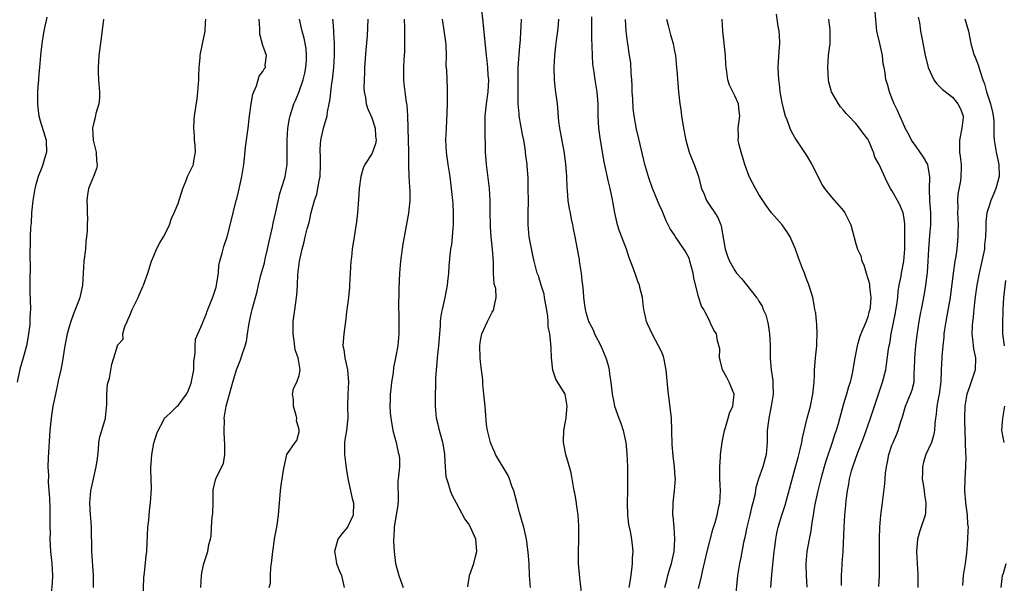
# Model space of a CAD drawing. Units: inches. Extents: x 2565000 to 2568000, y 1506000 to 1509000.
# Drawn here: x 2565843 to 2566006, y 1507122 to 1507215 of the extents above; entities that cross this region are included whole.
import ezdxf

# ---------------------------------------------------------------- set-up
doc = ezdxf.new("R2010")
doc.units = ezdxf.units.IN
doc.header["$MEASUREMENT"] = 0
doc.layers.add('LD25651506_2ft', color=83, linetype='Continuous')

msp = doc.modelspace()

# ---------------------------------------------------------------- linework, layer by layer
at = {"layer": 'LD25651506_2ft'}
for points, elevation in [([(2565927.24, 1507121), (2565927.11, 1507123), (2565927.02, 1507125), (2565926.86, 1507126.86), (2565926.59, 1507129), (2565926.15, 1507131), (2565925.86, 1507131.86), (2565925.41, 1507133.41), (2565925, 1507135.12), (2565924.51, 1507137), (2565924.19, 1507137.81), (2565923.78, 1507139), (2565923.54, 1507139.54), (2565921.49, 1507143), (2565921.33, 1507143.33), (2565921, 1507144.06), (2565920.73, 1507144.73), (2565920.64, 1507145), (2565920.54, 1507145.46), (2565920.16, 1507147), (2565920, 1507148), (2565919.84, 1507150.16), (2565919.74, 1507151), (2565919.55, 1507153), (2565919.36, 1507154.64), (2565919.35, 1507155.35), (2565919.14, 1507157), (2565919, 1507158.32), (2565918.94, 1507159), (2565918.9, 1507161), (2565919, 1507161.87), (2565919.2, 1507163), (2565920.13, 1507165), (2565920.43, 1507165.57), (2565920.91, 1507166.54), (2565921, 1507166.73), (2565921.12, 1507166.88), (2565921.18, 1507167), (2565921.17, 1507167.17), (2565921.58, 1507169), (2565921.52, 1507170.48), (2565921.26, 1507171.26), (2565921.16, 1507173), (2565921.11, 1507174.89), (2565920.98, 1507177), (2565920.77, 1507179), (2565920.64, 1507180.64), (2565920.62, 1507181), (2565920.58, 1507183), (2565920.57, 1507185), (2565920.45, 1507187), (2565919.97, 1507191), (2565919.82, 1507193), (2565919.8, 1507194.2), (2565919.74, 1507195.74), (2565919.75, 1507197), (2565919.78, 1507198.22), (2565919.77, 1507199), (2565919.96, 1507201), (2565920.25, 1507203), (2565920.36, 1507205), (2565920.28, 1507205.72), (2565920.2, 1507207), (2565920.11, 1507208.11), (2565919.97, 1507209), (2565919.86, 1507210.14), (2565919.73, 1507211.73), (2565919.41, 1507214.59), (2565919.16, 1507217)], 10418), ([(2565967.84, 1507215.84), (2565968.13, 1507213.87), (2565968.31, 1507213), (2565968.38, 1507212.38), (2565968.42, 1507211), (2565968.31, 1507209.69), (2565968.13, 1507207), (2565968.22, 1507205), (2565968.33, 1507204.33), (2565968.48, 1507203), (2565968.78, 1507201.22), (2565969, 1507200.28), (2565969.35, 1507199), (2565969.61, 1507198.39), (2565970.14, 1507197), (2565970.4, 1507196.4), (2565971.13, 1507195.13), (2565973, 1507192.3), (2565973.78, 1507191), (2565975.5, 1507187.5), (2565975.83, 1507187), (2565977, 1507185.58), (2565978.22, 1507184.22), (2565979, 1507183.29), (2565979.22, 1507183), (2565980.18, 1507181), (2565981, 1507177.86), (2565981.28, 1507177), (2565981.87, 1507175.87), (2565982.04, 1507175), (2565982.36, 1507174.36), (2565982.71, 1507173), (2565983, 1507172.14), (2565983.26, 1507171.26), (2565983.28, 1507170.72), (2565983.5, 1507169), (2565983.37, 1507167.37), (2565983.32, 1507167), (2565983.2, 1507166.54), (2565983, 1507165.8), (2565982.71, 1507165), (2565981.87, 1507163), (2565981.64, 1507162.36), (2565981.24, 1507161), (2565980.86, 1507159), (2565980.59, 1507157.41), (2565980.55, 1507157), (2565980.43, 1507156.43), (2565980.09, 1507155), (2565979.81, 1507154.19), (2565979.48, 1507153), (2565979, 1507151.38), (2565978.09, 1507148.09), (2565977.76, 1507147), (2565977.56, 1507146.44), (2565977.11, 1507145), (2565976.07, 1507141.93), (2565975.78, 1507141), (2565975.25, 1507139), (2565974.76, 1507137), (2565974.31, 1507135), (2565974.15, 1507134.15), (2565973.98, 1507133), (2565973.76, 1507131.76), (2565973.58, 1507130.42), (2565973.29, 1507129), (2565972.95, 1507127), (2565972.78, 1507125), (2565972.78, 1507124.78), (2565972.8, 1507123), (2565972.93, 1507121.07)], 10404), ([(2565984.83, 1507121.17), (2565984.91, 1507123), (2565984.95, 1507129), (2565985.01, 1507131), (2565985.18, 1507133), (2565985.36, 1507134.64), (2565985.84, 1507138.16), (2565985.95, 1507139.95), (2565986.1, 1507141), (2565986.27, 1507141.73), (2565986.48, 1507143), (2565987, 1507144.56), (2565987.17, 1507145), (2565987.73, 1507146.27), (2565988.02, 1507147), (2565988.45, 1507148.45), (2565988.73, 1507149.27), (2565989.25, 1507151), (2565990.07, 1507153), (2565990.31, 1507153.69), (2565990.64, 1507155), (2565990.69, 1507156.69), (2565990.73, 1507157), (2565990.76, 1507159), (2565990.95, 1507161), (2565991.19, 1507162.81), (2565991.5, 1507165), (2565991.78, 1507166.54), (2565991.86, 1507167), (2565992.39, 1507169.61), (2565992.62, 1507171), (2565992.87, 1507173.13), (2565993, 1507175), (2565993.1, 1507177), (2565993.26, 1507179.26), (2565993.41, 1507181), (2565993.42, 1507183), (2565993.24, 1507185), (2565993.18, 1507186.82), (2565993.28, 1507189), (2565993, 1507190.59), (2565992.91, 1507191), (2565992.21, 1507192.21), (2565991, 1507193.96), (2565990.22, 1507195), (2565989.84, 1507195.84), (2565989.17, 1507197), (2565989.13, 1507197.13), (2565988.29, 1507199), (2565987.92, 1507199.92), (2565987.36, 1507201), (2565987, 1507201.95), (2565986.57, 1507203), (2565986.25, 1507204.25), (2565986.01, 1507205), (2565985.89, 1507206.11), (2565985.71, 1507207), (2565985.56, 1507207.56), (2565985.43, 1507209), (2565985, 1507210.97), (2565984.59, 1507212.59), (2565984.51, 1507213), (2565984.22, 1507216.22)], 10400), ([(2565847.32, 1507215.32), (2565847.22, 1507214.78), (2565847, 1507213.87), (2565846.77, 1507212.77), (2565846.5, 1507211), (2565846.27, 1507209), (2565846.09, 1507207), (2565845.98, 1507205.98), (2565845.92, 1507205), (2565845.8, 1507203.8), (2565845.76, 1507203), (2565845.77, 1507202.24), (2565845.74, 1507201), (2565845.87, 1507199.87), (2565846.01, 1507199), (2565846.22, 1507198.22), (2565847, 1507195.69), (2565847.15, 1507195.15), (2565847.17, 1507195), (2565847.17, 1507194.83), (2565847.23, 1507193), (2565847, 1507192.15), (2565846.66, 1507191), (2565846.5, 1507190.5), (2565845.87, 1507189), (2565845.46, 1507187.46), (2565845.31, 1507187), (2565844.97, 1507185.03), (2565844.78, 1507183), (2565844.71, 1507181.29), (2565844.63, 1507180.63), (2565844.57, 1507179), (2565844.53, 1507177.47), (2565844.49, 1507177), (2565844.48, 1507176.48), (2565844.56, 1507173.44), (2565844.5, 1507172.5), (2565844.5, 1507171), (2565844.51, 1507169.49), (2565844.53, 1507169), (2565844.57, 1507168.57), (2565844.59, 1507167), (2565844.56, 1507166.54), (2565844.5, 1507165.5), (2565844.52, 1507165), (2565844.49, 1507164.49), (2565844.29, 1507163), (2565844.09, 1507161.91), (2565843.94, 1507161), (2565843.42, 1507159), (2565842.87, 1507157.13), (2565842.39, 1507155)], 10436), ([(2565856.7, 1507215), (2565856.33, 1507212.33), (2565855.92, 1507209), (2565855.78, 1507207), (2565855.79, 1507206.21), (2565855.86, 1507205), (2565856.03, 1507203), (2565855.99, 1507202.01), (2565855.9, 1507201), (2565855.41, 1507199.41), (2565855.28, 1507198.72), (2565855, 1507197.69), (2565854.87, 1507197), (2565854.99, 1507195), (2565855.46, 1507193), (2565855.53, 1507191.53), (2565855.61, 1507191), (2565855.55, 1507190.45), (2565855.02, 1507189), (2565854.19, 1507187), (2565854.02, 1507185.98), (2565853.9, 1507185), (2565853.97, 1507183.97), (2565853.95, 1507183), (2565854.02, 1507182.02), (2565853.97, 1507181), (2565853.99, 1507179.99), (2565853.88, 1507179), (2565853.76, 1507178.24), (2565853.68, 1507177), (2565853.41, 1507175), (2565853.3, 1507173), (2565853.22, 1507171), (2565852.8, 1507169.2), (2565852.77, 1507169), (2565852.65, 1507168.65), (2565851.82, 1507166.54), (2565851.72, 1507166.28), (2565851.25, 1507165), (2565851, 1507164.15), (2565850.69, 1507163), (2565850.28, 1507161), (2565849.82, 1507158.18), (2565849.6, 1507157), (2565849.2, 1507155.2), (2565849.14, 1507154.86), (2565848.72, 1507153), (2565848.32, 1507151), (2565848.12, 1507149.88), (2565848, 1507149), (2565847.79, 1507147), (2565847.53, 1507142.47), (2565847.49, 1507141), (2565847.56, 1507139.56), (2565847.54, 1507138.46), (2565847.73, 1507135.73), (2565847.79, 1507134.21), (2565847.82, 1507133), (2565847.79, 1507131.79), (2565847.82, 1507131), (2565847.84, 1507130.16), (2565847.8, 1507129), (2565847.92, 1507127), (2565848.02, 1507125.98), (2565848.16, 1507125), (2565848.26, 1507123), (2565848.19, 1507121.81), (2565848.02, 1507120.02)], 10434), ([(2565855.04, 1507121), (2565855, 1507123), (2565854.76, 1507127), (2565854.74, 1507128.74), (2565854.7, 1507129.3), (2565854.69, 1507131), (2565854.57, 1507132.57), (2565854.52, 1507133), (2565854.4, 1507135), (2565854.58, 1507137), (2565855.02, 1507139.02), (2565855.48, 1507141), (2565855.66, 1507142.34), (2565855.82, 1507143.82), (2565855.91, 1507145), (2565856.08, 1507145.92), (2565856.4, 1507147), (2565857.02, 1507149), (2565857.19, 1507150.81), (2565857.21, 1507151.21), (2565857.22, 1507153), (2565857.35, 1507154.65), (2565857.44, 1507155), (2565857.64, 1507155.64), (2565858.06, 1507157.94), (2565858.38, 1507159), (2565858.96, 1507161), (2565859, 1507161.12), (2565859.9, 1507162.1), (2565859.87, 1507163), (2565860.19, 1507164.19), (2565860.56, 1507165), (2565860.72, 1507165.28), (2565861, 1507166.01), (2565861.23, 1507166.54), (2565861.43, 1507167), (2565862.41, 1507169), (2565862.57, 1507169.43), (2565863, 1507170.4), (2565863.19, 1507170.81), (2565863.3, 1507171), (2565864, 1507173), (2565864.61, 1507175), (2565865, 1507175.89), (2565865.46, 1507177), (2565866, 1507178), (2565866.59, 1507179), (2565867, 1507179.74), (2565867.56, 1507181), (2565867.94, 1507182.06), (2565868.37, 1507183), (2565869, 1507184.51), (2565869.76, 1507187), (2565870.31, 1507188.31), (2565870.55, 1507189), (2565871, 1507189.86), (2565871.57, 1507191), (2565871.6, 1507191.6), (2565871.89, 1507193), (2565871.84, 1507194.16), (2565871.72, 1507195), (2565871.7, 1507195.7), (2565871.59, 1507197), (2565871.64, 1507198.36), (2565871.72, 1507199), (2565872.14, 1507201.86), (2565872.27, 1507203), (2565872.43, 1507205), (2565872.43, 1507205.57), (2565872.5, 1507207), (2565872.64, 1507208.64), (2565872.65, 1507209), (2565872.68, 1507209.32), (2565873, 1507210.66), (2565873.5, 1507213), (2565873.53, 1507214.47), (2565873.58, 1507215)], 10432), ([(2565863.21, 1507119.21), (2565863.34, 1507122.66), (2565863.46, 1507123.46), (2565863.72, 1507126.28), (2565863.82, 1507127), (2565864, 1507131), (2565864.14, 1507132.14), (2565864.26, 1507133.74), (2565864.44, 1507135), (2565864.55, 1507136.55), (2565864.58, 1507137.42), (2565864.55, 1507139), (2565864.49, 1507140.49), (2565864.5, 1507141), (2565864.55, 1507141.45), (2565864.66, 1507143), (2565865, 1507144.88), (2565865.51, 1507146.5), (2565865.71, 1507147), (2565866.52, 1507148.52), (2565866.75, 1507149), (2565866.87, 1507149.13), (2565867, 1507149.22), (2565867.94, 1507150.06), (2565868.83, 1507151), (2565869, 1507151.11), (2565870.37, 1507153), (2565870.63, 1507153.37), (2565871.18, 1507154.82), (2565871.6, 1507157), (2565871.62, 1507158.38), (2565871.7, 1507159), (2565871.84, 1507159.84), (2565871.8, 1507161), (2565871.89, 1507162.11), (2565873, 1507164.58), (2565873.17, 1507165), (2565873.68, 1507166.32), (2565873.75, 1507166.54), (2565873.91, 1507167), (2565874.82, 1507169.18), (2565875.29, 1507170.71), (2565875.36, 1507171), (2565875.43, 1507171.43), (2565875.66, 1507173), (2565875.75, 1507174.25), (2565875.92, 1507175), (2565876.31, 1507176.31), (2565876.43, 1507177), (2565876.56, 1507177.44), (2565877.11, 1507179), (2565877.82, 1507181.82), (2565878.08, 1507183), (2565878.61, 1507185), (2565878.71, 1507185.29), (2565879, 1507186.45), (2565879.56, 1507189), (2565879.89, 1507191), (2565880, 1507192), (2565880.15, 1507193.85), (2565880.58, 1507197), (2565880.8, 1507199), (2565881.09, 1507201), (2565881.37, 1507202.63), (2565881.51, 1507203), (2565881.98, 1507203.98), (2565882.41, 1507205.59), (2565883, 1507206.37), (2565883.21, 1507206.79), (2565883.45, 1507207), (2565883.42, 1507207.42), (2565883.6, 1507209), (2565883, 1507210.66), (2565882.5, 1507212.5), (2565882.52, 1507213.48), (2565882.39, 1507215)], 10430), ([(2565872.75, 1507121), (2565872.86, 1507123), (2565873, 1507123.74), (2565873.28, 1507125), (2565873.71, 1507126.29), (2565873.93, 1507127), (2565874.11, 1507128.11), (2565874.34, 1507129), (2565874.46, 1507129.54), (2565874.54, 1507131), (2565874.65, 1507132.65), (2565874.7, 1507133), (2565874.72, 1507133.28), (2565874.8, 1507135), (2565874.81, 1507136.81), (2565874.8, 1507137), (2565874.81, 1507137.19), (2565875, 1507138.09), (2565875.18, 1507138.82), (2565875.24, 1507139), (2565875.39, 1507139.39), (2565876.49, 1507141.51), (2565876.71, 1507143), (2565876.71, 1507144.71), (2565876.73, 1507145), (2565876.7, 1507145.3), (2565876.61, 1507147), (2565876.65, 1507148.65), (2565876.64, 1507149), (2565876.97, 1507151), (2565878.06, 1507155), (2565878.67, 1507157), (2565879.3, 1507158.7), (2565879.57, 1507159.57), (2565880.08, 1507161), (2565880.29, 1507161.71), (2565880.5, 1507163), (2565880.75, 1507164.75), (2565881.15, 1507166.54), (2565881.25, 1507167), (2565881.81, 1507169), (2565882.05, 1507169.95), (2565882.28, 1507171), (2565882.69, 1507172.69), (2565883, 1507173.77), (2565883.26, 1507174.74), (2565883.38, 1507175.38), (2565883.77, 1507177), (2565883.98, 1507178.02), (2565884.59, 1507180.59), (2565884.72, 1507181.28), (2565885.16, 1507183.16), (2565885.81, 1507186.19), (2565886.6, 1507188.6), (2565886.7, 1507189), (2565887.05, 1507191), (2565887.02, 1507195), (2565887.14, 1507197), (2565887.41, 1507198.59), (2565887.5, 1507199), (2565888.15, 1507201), (2565888.43, 1507201.57), (2565889, 1507203.02), (2565889.67, 1507205), (2565889.95, 1507206.05), (2565890.11, 1507207), (2565890.21, 1507208.21), (2565890.24, 1507209), (2565890.16, 1507210.16), (2565889.84, 1507211.84), (2565889.5, 1507213), (2565889.06, 1507215)], 10428), ([(2565884.06, 1507121), (2565884.26, 1507121.74), (2565884.27, 1507123), (2565884.33, 1507124.33), (2565884.46, 1507125), (2565884.64, 1507127), (2565884.94, 1507128.94), (2565884.95, 1507129.05), (2565885.25, 1507130.75), (2565885.33, 1507131), (2565885.39, 1507131.39), (2565885.61, 1507133), (2565885.94, 1507137), (2565886.04, 1507137.96), (2565886.18, 1507139), (2565886.45, 1507140.45), (2565886.51, 1507141), (2565886.98, 1507143), (2565888.35, 1507145), (2565888.65, 1507145.35), (2565889, 1507146.78), (2565889.03, 1507146.97), (2565889, 1507147.18), (2565888.57, 1507148.57), (2565888.63, 1507149), (2565888.52, 1507149.47), (2565888.08, 1507151), (2565888.09, 1507152.09), (2565887.93, 1507153), (2565888.09, 1507153.91), (2565888.63, 1507155), (2565889, 1507156.09), (2565889.2, 1507157), (2565888.85, 1507159), (2565888.34, 1507160.34), (2565888.2, 1507161.8), (2565888, 1507163), (2565888.05, 1507165), (2565888.25, 1507166.54), (2565888.63, 1507169.37), (2565888.72, 1507171), (2565888.8, 1507172.8), (2565889.05, 1507175), (2565889.5, 1507177), (2565889.83, 1507178.17), (2565890.01, 1507179), (2565890.35, 1507180.35), (2565890.64, 1507181.36), (2565891.02, 1507183.02), (2565891.54, 1507185), (2565891.92, 1507186.08), (2565892.1, 1507187), (2565892.3, 1507188.3), (2565892.47, 1507189), (2565892.54, 1507191), (2565892.53, 1507192.53), (2565892.49, 1507193), (2565892.48, 1507193.52), (2565892.6, 1507195), (2565893.01, 1507197.01), (2565893.62, 1507199), (2565893.7, 1507199.7), (2565894, 1507201), (2565894.15, 1507201.85), (2565894.24, 1507203), (2565894.41, 1507204.41), (2565894.5, 1507205), (2565894.73, 1507207), (2565894.85, 1507209), (2565894.85, 1507211), (2565894.75, 1507212.75), (2565894.72, 1507213), (2565894.64, 1507214.64), (2565894.6, 1507215)], 10426), ([(2565900.38, 1507215), (2565900.26, 1507212.26), (2565900.05, 1507209.95), (2565899.83, 1507207), (2565899.81, 1507206.19), (2565899.74, 1507205), (2565899.73, 1507203.73), (2565899.76, 1507203), (2565899.96, 1507202.04), (2565900.11, 1507201), (2565900.31, 1507200.31), (2565901, 1507198.67), (2565901.59, 1507197), (2565901.65, 1507195.65), (2565901.74, 1507195), (2565901.61, 1507194.39), (2565901.12, 1507193), (2565901, 1507192.74), (2565899.89, 1507191), (2565899.61, 1507190.39), (2565899.21, 1507189), (2565898.94, 1507187), (2565898.81, 1507185.19), (2565898.63, 1507183), (2565898.49, 1507181.51), (2565898.12, 1507179), (2565897.79, 1507177), (2565897.64, 1507175.64), (2565897.55, 1507175), (2565897.44, 1507173), (2565897.36, 1507171), (2565897.33, 1507170.67), (2565897.15, 1507169), (2565896.85, 1507166.54), (2565896.66, 1507165), (2565896.38, 1507163), (2565896.28, 1507161.72), (2565896.25, 1507161), (2565896.39, 1507160.39), (2565896.56, 1507159), (2565897.02, 1507157), (2565897.17, 1507155), (2565897.06, 1507153), (2565897.02, 1507151.02), (2565897.08, 1507149), (2565896.84, 1507147), (2565896.55, 1507145.45), (2565896.51, 1507145), (2565896.52, 1507143), (2565896.75, 1507141.25), (2565896.78, 1507140.78), (2565897.07, 1507139.07), (2565897.49, 1507137), (2565897.77, 1507135.77), (2565897.97, 1507135), (2565897.94, 1507133), (2565897.01, 1507130.99), (2565896.09, 1507129.91), (2565895.41, 1507129), (2565895, 1507127.61), (2565894.86, 1507127), (2565895, 1507126.12), (2565895.21, 1507125), (2565895.7, 1507123.7), (2565895.99, 1507123), (2565896.47, 1507121)], 10424), ([(2565906.38, 1507215), (2565906.44, 1507213.56), (2565906.41, 1507212.41), (2565906.44, 1507211), (2565906.42, 1507209.58), (2565906.33, 1507208.33), (2565906.27, 1507207), (2565906.25, 1507205), (2565906.34, 1507204.34), (2565906.46, 1507203), (2565906.7, 1507201.3), (2565906.8, 1507200.8), (2565906.92, 1507199), (2565907.07, 1507193), (2565907.07, 1507191.07), (2565907.09, 1507190.91), (2565907.15, 1507189), (2565907.25, 1507187.25), (2565907.31, 1507186.69), (2565907.32, 1507185), (2565907.09, 1507182.91), (2565906.36, 1507179), (2565906.16, 1507177.84), (2565905.76, 1507175), (2565905.58, 1507173), (2565905.5, 1507170.49), (2565905.46, 1507167), (2565905.47, 1507166.54), (2565905.47, 1507166.53), (2565905.48, 1507163), (2565905.31, 1507161), (2565904.96, 1507159), (2565904.62, 1507157.38), (2565904.53, 1507156.53), (2565904.3, 1507155), (2565904.16, 1507153.85), (2565904.08, 1507153), (2565904.06, 1507152.06), (2565904, 1507151), (2565904.06, 1507149.94), (2565904.15, 1507149), (2565904.5, 1507147), (2565905.02, 1507145), (2565905.36, 1507143.36), (2565905.5, 1507143), (2565905.6, 1507142.4), (2565905.61, 1507141), (2565905.4, 1507139), (2565905.35, 1507138.65), (2565905.38, 1507135.38), (2565905.34, 1507134.66), (2565905, 1507132.71), (2565904.73, 1507131), (2565904.67, 1507129.33), (2565904.63, 1507129), (2565904.63, 1507128.63), (2565904.7, 1507127), (2565904.94, 1507125), (2565905.5, 1507123), (2565905.77, 1507122.23), (2565906.23, 1507121)], 10422), ([(2565916.87, 1507121.13), (2565917.17, 1507123), (2565917.89, 1507125), (2565918.16, 1507126.16), (2565918.38, 1507127), (2565918.21, 1507129), (2565917.33, 1507131), (2565917, 1507131.59), (2565916.39, 1507132.39), (2565915.02, 1507134.98), (2565914.3, 1507136.3), (2565914.03, 1507137), (2565913.65, 1507138.35), (2565913.41, 1507139), (2565913.33, 1507139.33), (2565913.2, 1507141), (2565913.09, 1507142.91), (2565913.07, 1507143.07), (2565912.8, 1507144.8), (2565912.75, 1507145), (2565912.63, 1507145.37), (2565912.19, 1507147), (2565911.99, 1507147.99), (2565911.72, 1507149), (2565911.56, 1507151), (2565911.55, 1507151.55), (2565911.57, 1507153), (2565911.62, 1507154.38), (2565911.6, 1507155.6), (2565911.71, 1507157), (2565911.85, 1507158.16), (2565911.9, 1507159), (2565912.11, 1507161), (2565912.36, 1507164.36), (2565912.38, 1507165), (2565912.43, 1507165.57), (2565912.6, 1507166.54), (2565912.68, 1507167), (2565913.14, 1507169), (2565913.52, 1507171), (2565913.6, 1507171.6), (2565913.74, 1507173), (2565913.82, 1507174.18), (2565914, 1507176), (2565914.1, 1507177), (2565914.23, 1507177.77), (2565914.34, 1507179), (2565914.45, 1507180.45), (2565914.52, 1507181), (2565914.54, 1507183), (2565914.47, 1507184.47), (2565914.42, 1507185), (2565914.22, 1507187), (2565913.95, 1507189), (2565913.63, 1507191), (2565913.36, 1507193), (2565913.27, 1507195), (2565913.35, 1507197), (2565913.5, 1507199.5), (2565913.54, 1507201), (2565913.52, 1507203.52), (2565913.4, 1507206.6), (2565913.33, 1507207.33), (2565913.35, 1507209), (2565913.29, 1507210.71), (2565913.24, 1507211.24), (2565912.73, 1507215)], 10420), ([(2565935.74, 1507119.74), (2565935.38, 1507122.62), (2565935.2, 1507125), (2565935.2, 1507126.8), (2565935.24, 1507129), (2565935.23, 1507131.23), (2565935.11, 1507133), (2565934.87, 1507134.87), (2565934.84, 1507135), (2565934.6, 1507136.6), (2565934.49, 1507137), (2565934.35, 1507137.65), (2565934.14, 1507139), (2565933.96, 1507139.96), (2565933.54, 1507141.54), (2565933.08, 1507143), (2565932.72, 1507145), (2565932.7, 1507145.3), (2565932.75, 1507147), (2565933, 1507148.22), (2565933.13, 1507149), (2565933.14, 1507149.14), (2565933.33, 1507151), (2565933, 1507153), (2565931.45, 1507155.45), (2565930.96, 1507156.96), (2565930.74, 1507159), (2565930.64, 1507160.64), (2565930.63, 1507161.37), (2565930.42, 1507163), (2565930.16, 1507164.16), (2565930.16, 1507165), (2565930.13, 1507165.87), (2565930.02, 1507166.54), (2565929.59, 1507169), (2565929.52, 1507169.52), (2565929, 1507171), (2565928.56, 1507172.56), (2565928.33, 1507173), (2565928.11, 1507173.89), (2565927.87, 1507175), (2565927.68, 1507175.68), (2565927.05, 1507179), (2565926.89, 1507181), (2565926.88, 1507183), (2565926.9, 1507184.9), (2565926.89, 1507187), (2565926.84, 1507188.84), (2565926.71, 1507190.71), (2565926.68, 1507191), (2565926.49, 1507192.49), (2565926.45, 1507193), (2565926.38, 1507193.62), (2565926.14, 1507195), (2565925.93, 1507195.93), (2565925.4, 1507199), (2565925.36, 1507199.36), (2565925.24, 1507201), (2565925.22, 1507202.78), (2565925.2, 1507203.2), (2565925.2, 1507205), (2565925.24, 1507207), (2565925.47, 1507210.53), (2565925.58, 1507211.58), (2565925.66, 1507213), (2565925.72, 1507213.72), (2565925.76, 1507215)], 10416), ([(2565931.88, 1507215), (2565931.83, 1507214.17), (2565931.71, 1507213), (2565931.49, 1507211.49), (2565931.4, 1507210.6), (2565931.2, 1507209), (2565931.09, 1507207), (2565931.16, 1507205), (2565931.34, 1507203.34), (2565931.64, 1507201), (2565931.9, 1507198.1), (2565932.02, 1507197), (2565932.84, 1507192.84), (2565933.05, 1507191.05), (2565933.18, 1507189), (2565933.24, 1507187.24), (2565933.3, 1507186.7), (2565933.44, 1507185), (2565933.63, 1507183.63), (2565933.79, 1507183), (2565933.95, 1507181.95), (2565934.19, 1507181), (2565934.31, 1507180.31), (2565934.59, 1507179), (2565934.99, 1507176.99), (2565935.28, 1507175.28), (2565935.32, 1507175), (2565935.63, 1507173), (2565935.73, 1507171.73), (2565935.86, 1507171), (2565935.98, 1507170.02), (2565936.01, 1507169), (2565936.14, 1507168.14), (2565936.26, 1507167), (2565936.39, 1507166.54), (2565936.77, 1507165.23), (2565936.85, 1507165), (2565937, 1507164.71), (2565937.61, 1507163.61), (2565937.85, 1507163), (2565938.89, 1507161), (2565939.73, 1507159), (2565940.05, 1507157.95), (2565940.27, 1507157), (2565940.33, 1507156.33), (2565940.54, 1507155), (2565940.74, 1507153), (2565941, 1507151.66), (2565941.14, 1507151), (2565941.65, 1507149.65), (2565941.85, 1507149), (2565942.18, 1507148.18), (2565942.55, 1507147), (2565943.01, 1507145), (2565943.19, 1507143.19), (2565943.27, 1507141), (2565943.3, 1507139.3), (2565943.28, 1507137), (2565943.24, 1507135), (2565943.28, 1507133), (2565943.47, 1507131.47), (2565943.71, 1507130.29), (2565943.94, 1507129), (2565944.05, 1507128.05), (2565944.14, 1507127), (2565944.06, 1507125.94), (2565944.05, 1507125), (2565943.94, 1507123.94), (2565943.7, 1507122.3), (2565943.53, 1507121)], 10414), ([(2565949.48, 1507121), (2565949.76, 1507122.24), (2565949.96, 1507123), (2565950.36, 1507124.36), (2565950.53, 1507125), (2565950.99, 1507126.99), (2565951.12, 1507129), (2565950.99, 1507130.99), (2565950.84, 1507132.84), (2565950.8, 1507133), (2565950.85, 1507135), (2565951.08, 1507137), (2565951.2, 1507139), (2565951.17, 1507139.17), (2565951.05, 1507141), (2565950.81, 1507142.81), (2565950.68, 1507144.68), (2565950.63, 1507147), (2565950.54, 1507149), (2565950.17, 1507152.17), (2565950.05, 1507153), (2565949.93, 1507154.07), (2565949.81, 1507155.81), (2565949.7, 1507157), (2565949.59, 1507157.59), (2565949.29, 1507159), (2565949.22, 1507159.22), (2565949, 1507159.77), (2565948.62, 1507160.62), (2565948.43, 1507161), (2565947.34, 1507163), (2565946.6, 1507164.6), (2565946.44, 1507165), (2565946.09, 1507166.54), (2565945.98, 1507167), (2565945.9, 1507167.9), (2565945.75, 1507169), (2565945.35, 1507170.65), (2565945.29, 1507171), (2565945, 1507171.65), (2565944.64, 1507172.64), (2565944.3, 1507173.7), (2565943.8, 1507175), (2565943.56, 1507175.56), (2565943.11, 1507177), (2565941.96, 1507179.96), (2565941.63, 1507181), (2565941.5, 1507181.5), (2565941.19, 1507183), (2565940.87, 1507184.87), (2565940.81, 1507185.19), (2565940.42, 1507187), (2565940.13, 1507188.13), (2565939.41, 1507191.41), (2565938.82, 1507195), (2565938.52, 1507197), (2565938.43, 1507199), (2565938.45, 1507200.45), (2565938.44, 1507201), (2565938.37, 1507201.63), (2565938.27, 1507203), (2565937.94, 1507205), (2565937.78, 1507206.22), (2565937.56, 1507207.56), (2565937.48, 1507209), (2565937.46, 1507210.54), (2565937.42, 1507211), (2565937.41, 1507211.41), (2565937.39, 1507214.61), (2565937.4, 1507215.4)], 10412), ([(2565955, 1507120.85), (2565955.45, 1507122.55), (2565955.67, 1507123.67), (2565956.46, 1507127), (2565957.41, 1507130.59), (2565957.76, 1507131.76), (2565958.08, 1507133), (2565958.4, 1507134.4), (2565958.52, 1507135), (2565958.64, 1507137), (2565958.56, 1507139), (2565958.56, 1507140.56), (2565958.52, 1507141), (2565958.66, 1507142.66), (2565958.65, 1507143), (2565958.95, 1507145.05), (2565959.32, 1507147), (2565959.47, 1507147.47), (2565959.9, 1507149), (2565960.17, 1507149.83), (2565960.7, 1507151), (2565960.92, 1507153), (2565960.08, 1507155), (2565959.73, 1507155.73), (2565959.01, 1507157), (2565958.62, 1507158.62), (2565958.47, 1507159), (2565958.52, 1507160.52), (2565958.16, 1507161.84), (2565958.01, 1507163), (2565957.58, 1507163.58), (2565957, 1507164.73), (2565956.83, 1507165.17), (2565956.13, 1507166.54), (2565955.89, 1507167), (2565955.53, 1507167.53), (2565955, 1507169.09), (2565954.24, 1507172.24), (2565954.15, 1507173), (2565953.61, 1507175), (2565953.46, 1507175.46), (2565953, 1507176.39), (2565952.78, 1507176.78), (2565951.7, 1507178.3), (2565951.23, 1507179), (2565951, 1507179.41), (2565950.36, 1507180.36), (2565949.66, 1507181.66), (2565949, 1507183.31), (2565948.46, 1507184.46), (2565947.77, 1507186.23), (2565947.44, 1507187), (2565946.79, 1507188.79), (2565946.16, 1507191), (2565945.23, 1507195), (2565944.79, 1507196.79), (2565944.38, 1507199), (2565944.22, 1507200.22), (2565944.15, 1507201.85), (2565944.08, 1507203), (2565944.04, 1507204.04), (2565943.98, 1507205), (2565943.87, 1507206.13), (2565943.81, 1507207.81), (2565943.64, 1507209), (2565943.34, 1507211), (2565943.28, 1507211.28), (2565943.06, 1507213), (2565942.94, 1507214.94)], 10410), ([(2565949.74, 1507215), (2565949.98, 1507213.98), (2565950.41, 1507212.41), (2565950.83, 1507211), (2565951, 1507209.98), (2565951.2, 1507209), (2565951.41, 1507207), (2565951.42, 1507206.58), (2565951.68, 1507203.68), (2565951.72, 1507203), (2565951.93, 1507201), (2565952.08, 1507200.08), (2565952.2, 1507199), (2565952.54, 1507197), (2565952.95, 1507195), (2565953.5, 1507193), (2565953.9, 1507191.9), (2565954.28, 1507191), (2565955.03, 1507189), (2565955.38, 1507187.38), (2565955.5, 1507187), (2565955.94, 1507186.06), (2565956.35, 1507185), (2565957, 1507184.04), (2565957.74, 1507183), (2565958.21, 1507182.21), (2565958.7, 1507181), (2565958.77, 1507180.77), (2565959.45, 1507177), (2565959.84, 1507175.84), (2565960.15, 1507175), (2565961, 1507173.46), (2565961.31, 1507173), (2565962.12, 1507172.12), (2565964.6, 1507169), (2565964.79, 1507168.79), (2565965, 1507168.38), (2565965.54, 1507167.54), (2565965.71, 1507167), (2565965.94, 1507166.54), (2565966.14, 1507166.14), (2565966.4, 1507165), (2565966.52, 1507164.52), (2565966.77, 1507163), (2565966.87, 1507161.13), (2565966.86, 1507160.86), (2565966.87, 1507158.87), (2565967.02, 1507157), (2565967.28, 1507155.28), (2565967.3, 1507155), (2565967.3, 1507154.7), (2565967.35, 1507153), (2565967.03, 1507151), (2565966.62, 1507149), (2565966.57, 1507148.57), (2565966.39, 1507147), (2565966.35, 1507145), (2565966.18, 1507143), (2565965.63, 1507141), (2565964.94, 1507139), (2565964.49, 1507137.51), (2565964.31, 1507136.31), (2565964, 1507135), (2565963.77, 1507134.23), (2565963.5, 1507133), (2565963.01, 1507131), (2565962.68, 1507129.32), (2565962.47, 1507128.47), (2565962.01, 1507125.99), (2565961.78, 1507125), (2565961.48, 1507123), (2565961.08, 1507118.92)], 10408), ([(2565967, 1507121), (2565967.16, 1507123.16), (2565967.54, 1507127), (2565967.63, 1507127.63), (2565967.78, 1507129), (2565967.97, 1507130.03), (2565968.2, 1507131), (2565968.81, 1507133), (2565969.34, 1507134.66), (2565971, 1507140.74), (2565971.47, 1507142.53), (2565971.84, 1507143.84), (2565972.1, 1507145), (2565972.22, 1507145.78), (2565972.99, 1507149), (2565973.53, 1507151), (2565973.94, 1507153), (2565974.01, 1507153.99), (2565974.13, 1507155), (2565974.19, 1507156.19), (2565974.21, 1507157), (2565974.31, 1507158.31), (2565974.35, 1507159), (2565974.57, 1507161), (2565974.57, 1507161.43), (2565974.65, 1507163), (2565974.58, 1507164.58), (2565974.52, 1507165), (2565974.39, 1507166.39), (2565974.36, 1507166.54), (2565974.27, 1507167), (2565974.11, 1507168.11), (2565973.91, 1507169), (2565973.4, 1507170.6), (2565973.22, 1507171.22), (2565973, 1507171.75), (2565972.67, 1507172.67), (2565972.52, 1507173), (2565972.22, 1507173.78), (2565971.56, 1507175.56), (2565971.05, 1507177), (2565970.19, 1507179), (2565969.75, 1507179.75), (2565968.85, 1507181), (2565967.11, 1507183), (2565966.18, 1507184.18), (2565965.63, 1507185), (2565965, 1507185.99), (2565964.42, 1507187), (2565963.96, 1507187.96), (2565963.42, 1507189), (2565962.69, 1507191), (2565962.3, 1507192.3), (2565962.08, 1507193), (2565961.76, 1507194.24), (2565961.59, 1507195), (2565961.61, 1507195.61), (2565961.58, 1507197), (2565961.86, 1507199), (2565961.74, 1507199.74), (2565961.61, 1507201), (2565961, 1507202.35), (2565960.12, 1507204.12), (2565959.87, 1507205), (2565959.72, 1507206.28), (2565959.59, 1507207), (2565959.54, 1507207.54), (2565959.46, 1507209), (2565959.06, 1507213), (2565958.95, 1507215)], 10406), ([(2565978.63, 1507121.37), (2565978.67, 1507123), (2565978.77, 1507124.77), (2565978.78, 1507125), (2565978.93, 1507127), (2565979.08, 1507131), (2565979.2, 1507133), (2565979.37, 1507134.63), (2565979.44, 1507135.44), (2565979.65, 1507137), (2565979.88, 1507138.12), (2565979.99, 1507139), (2565980.32, 1507140.32), (2565980.51, 1507141), (2565981.34, 1507143.34), (2565982.27, 1507145.73), (2565983.44, 1507149), (2565983.84, 1507150.16), (2565985.46, 1507155), (2565985.96, 1507157), (2565986.12, 1507157.88), (2565986.44, 1507160.44), (2565986.54, 1507161), (2565986.62, 1507161.38), (2565986.87, 1507163), (2565987.56, 1507166.44), (2565987.58, 1507166.54), (2565987.78, 1507167.78), (2565987.96, 1507169), (2565988.04, 1507169.96), (2565988.21, 1507171), (2565988.5, 1507172.5), (2565988.57, 1507173), (2565988.96, 1507175), (2565989.11, 1507177), (2565989.11, 1507178.89), (2565989.12, 1507179.12), (2565989.1, 1507181.1), (2565989, 1507182.07), (2565988.86, 1507183), (2565988.32, 1507184.32), (2565987.91, 1507185), (2565987, 1507186.65), (2565986.75, 1507187), (2565986.17, 1507188.17), (2565984.89, 1507191), (2565984.17, 1507192.17), (2565983.94, 1507193), (2565983.17, 1507194.83), (2565983, 1507195.15), (2565982.2, 1507196.2), (2565981.65, 1507197), (2565981, 1507197.77), (2565979.79, 1507199), (2565979.41, 1507199.41), (2565979, 1507199.94), (2565978.5, 1507200.5), (2565978.15, 1507201), (2565977.01, 1507203), (2565976.57, 1507204.57), (2565976.49, 1507205), (2565976.37, 1507207), (2565976.52, 1507209), (2565976.58, 1507209.42), (2565976.76, 1507211), (2565976.77, 1507212.77), (2565976.79, 1507213), (2565976.78, 1507213.22), (2565976.55, 1507215)], 10402), ([(2565991.35, 1507215.35), (2565991.54, 1507214.46), (2565991.74, 1507213), (2565991.93, 1507211.93), (2565992.37, 1507209.63), (2565992.51, 1507209), (2565992.62, 1507208.62), (2565992.99, 1507207), (2565993.94, 1507205), (2565994.35, 1507204.35), (2565995, 1507203.69), (2565995.35, 1507203.35), (2565997, 1507202.09), (2565997.89, 1507201), (2565998.27, 1507200.27), (2565998.74, 1507199), (2565998.74, 1507198.74), (2565998.57, 1507197), (2565998.15, 1507195), (2565998.15, 1507193), (2565998.28, 1507192.28), (2565998.42, 1507191), (2565998.44, 1507190.44), (2565998.4, 1507189), (2565998.3, 1507188.3), (2565997.91, 1507186.09), (2565997.83, 1507185), (2565997.88, 1507183.88), (2565997.85, 1507183), (2565997.94, 1507181), (2565997.9, 1507179.9), (2565997.91, 1507179), (2565997.7, 1507177), (2565997.5, 1507175.5), (2565997.41, 1507175), (2565997.13, 1507173), (2565996.61, 1507169), (2565996.17, 1507166.54), (2565996.07, 1507165.93), (2565995.88, 1507165), (2565995.68, 1507163.68), (2565995.59, 1507163), (2565995.57, 1507162.43), (2565995.39, 1507161), (2565995.22, 1507159.22), (2565995.22, 1507159), (2565995.12, 1507157), (2565995.07, 1507155.07), (2565994.82, 1507153), (2565994.77, 1507152.77), (2565994.44, 1507151), (2565994.32, 1507149.68), (2565994.19, 1507149), (2565994.07, 1507148.07), (2565994.02, 1507147), (2565993.86, 1507146.14), (2565993.51, 1507145), (2565993, 1507143.83), (2565992.62, 1507143), (2565992.23, 1507141.77), (2565992.03, 1507141), (2565992.03, 1507140.03), (2565992.01, 1507139), (2565992.21, 1507137.79), (2565992.31, 1507137), (2565992.37, 1507136.37), (2565992.61, 1507135), (2565992.55, 1507133.45), (2565992.49, 1507133), (2565991.61, 1507130.39), (2565991.22, 1507129), (2565991.06, 1507127), (2565991.15, 1507125), (2565991.25, 1507123.25), (2565991.29, 1507123), (2565991.3, 1507122.7), (2565991.26, 1507121)], 10398), ([(2565999.05, 1507215.05), (2565999.66, 1507213), (2566000.05, 1507211), (2566000.61, 1507209), (2566000.73, 1507208.73), (2566001.31, 1507207.31), (2566001.5, 1507206.5), (2566002, 1507205), (2566002.29, 1507204.29), (2566002.6, 1507203), (2566003.27, 1507201), (2566003.61, 1507199.61), (2566003.73, 1507199), (2566003.81, 1507198.19), (2566003.85, 1507197), (2566003.83, 1507195.83), (2566003.88, 1507195), (2566004.22, 1507193), (2566004.66, 1507191), (2566004.71, 1507189), (2566004.19, 1507187), (2566003.84, 1507186.16), (2566003.34, 1507185), (2566003, 1507183.99), (2566002.69, 1507183), (2566002.51, 1507181.49), (2566002.52, 1507180.52), (2566002.48, 1507179), (2566002.32, 1507177.68), (2566002.27, 1507177), (2566001.85, 1507175), (2566001.4, 1507173), (2566001.02, 1507171), (2566000.71, 1507168.71), (2566000.53, 1507167), (2566000.48, 1507166.54), (2566000.4, 1507165.6), (2566000.31, 1507165), (2566000.25, 1507164.25), (2566000.2, 1507163), (2566000.36, 1507161.64), (2566000.41, 1507161), (2566000.48, 1507160.48), (2566000.78, 1507159), (2566000.73, 1507157), (2565999.8, 1507154.2), (2565999.38, 1507153), (2565999.05, 1507151), (2565998.99, 1507149), (2565999, 1507148.46), (2565999.03, 1507147), (2565999.13, 1507143.13), (2565999.18, 1507142.82), (2565999.15, 1507141), (2565999.03, 1507139.03), (2565998.98, 1507137.02), (2565999.16, 1507135.16), (2565999.16, 1507135), (2565999.45, 1507133), (2565999.51, 1507131.51), (2565999.58, 1507131), (2565999.56, 1507130.44), (2565999.49, 1507129), (2565999.38, 1507127.38), (2565999.29, 1507126.71), (2565999.08, 1507125), (2565998.79, 1507123), (2565998.64, 1507121.36)], 10396), ([(2566005.59, 1507161), (2566005.39, 1507162.61), (2566005.31, 1507163), (2566005.3, 1507163.3), (2566005.31, 1507165), (2566005.37, 1507166.54), (2566005.38, 1507167), (2566005.48, 1507169), (2566005.8, 1507171.8)], 10394), ([(2566005.57, 1507145), (2566005.24, 1507146.76), (2566005.18, 1507147), (2566005.35, 1507149), (2566005.63, 1507151)], 10394), ([(2566005.02, 1507121), (2566005.28, 1507123), (2566005.41, 1507123.41), (2566005.85, 1507125)], 10394)]:
    msp.add_lwpolyline(points, dxfattribs=dict(at, elevation=elevation))

doc.saveas('drawing.dxf')
